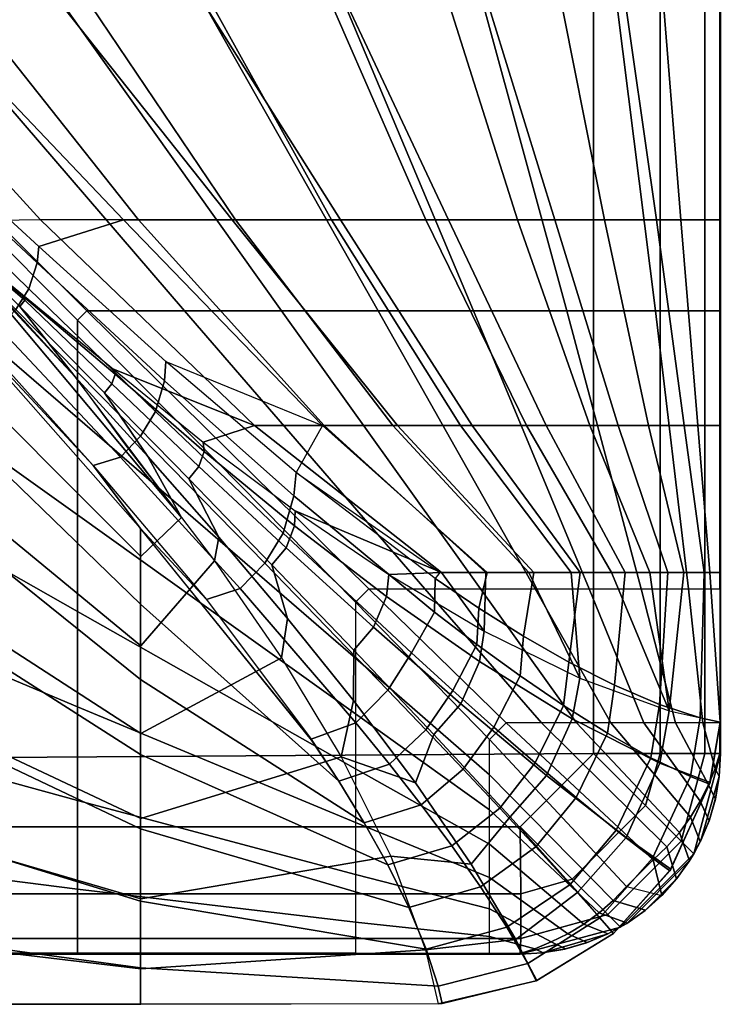
# Model space of a CAD drawing. Units: inches. Extents: x -84.2 to 0.1, y -46.6 to 0.
# Drawn here: x -53.7 to -52, y -32.4 to -29.9 of the extents above; entities that cross this region are included whole.
import ezdxf

# ---------------------------------------------------------------- set-up
doc = ezdxf.new("R2010")
doc.units = ezdxf.units.IN
doc.header["$MEASUREMENT"] = 0
doc.layers.add('SEAT-CUSHION', color=5, linetype='Continuous')
doc.layers.add('SEAT-SEAT', color=5, linetype='Continuous')

msp = doc.modelspace()

# ---------------------------------------------------------------- linework, layer by layer
at = {"layer": 'SEAT-CUSHION'}
for points in [[(-53.9615, -30.4235, 16.2095), (-54.5834, -29.7824, 16.3416), (-54.2704, -29.7869, 16.2798), (-53.6935, -30.4192, 16.1471)], [(-53.6935, -30.4192, 16.1471), (-54.2704, -29.7869, 16.2798), (-53.951, -29.7869, 16.2101), (-53.4494, -30.4192, 16.0808)], [(-53.2155, -30.4193, 14.7065), (-53.7166, -29.787, 14.6702), (-54.089, -29.787, 14.6543), (-53.4869, -30.4193, 14.6843)], [(-53.4869, -30.4193, 14.6843), (-54.089, -29.787, 14.6543), (-54.0128, -30.1966, 14.657), (-53.698, -30.486, 14.6712)], [(-53.4494, -30.4192, 16.0808), (-53.951, -29.7869, 16.2101), (-53.6336, -29.7869, 16.1315), (-53.2073, -30.4192, 16.0074)], [(-52.9449, -30.4193, 14.7366), (-53.3446, -29.787, 14.6951), (-53.7166, -29.787, 14.6702), (-53.2155, -30.4193, 14.7065)], [(-53.2073, -30.4192, 16.0074), (-53.6336, -29.7869, 16.1315), (-53.319, -29.7869, 16.0423), (-52.968, -30.4192, 15.9253)], [(-52.6758, -30.4193, 14.7782), (-52.9738, -29.787, 14.7329), (-53.3446, -29.787, 14.6951), (-52.9449, -30.4193, 14.7366)], [(-52.968, -30.4192, 15.9253), (-53.319, -29.7869, 16.0423), (-53.0085, -29.7869, 15.94), (-52.7328, -30.4192, 15.8324)], [(-52.7328, -30.4192, 15.8324), (-53.0085, -29.7869, 15.94), (-52.7044, -29.7869, 15.8201), (-52.5039, -30.4192, 15.7248)], [(-52.4103, -30.4193, 14.8384), (-52.6057, -29.787, 14.7917), (-52.9738, -29.787, 14.7329), (-52.6758, -30.4193, 14.7782)], [(-52.5039, -30.4192, 15.7248), (-52.7044, -29.7869, 15.8201), (-52.4119, -29.7869, 15.6744), (-52.2866, -30.4192, 15.5956)], [(-52.1569, -30.4193, 14.9365), (-52.2476, -29.787, 14.8934), (-52.6057, -29.787, 14.7917), (-52.4103, -30.4193, 14.8384)], [(-52.2866, -30.4192, 15.5956), (-52.4119, -29.7869, 15.6744), (-52.1471, -29.7869, 15.4838), (-52.0961, -30.4192, 15.4302)], [(-51.997, -30.4193, 15.1407), (-51.997, -29.787, 15.1407), (-52.2476, -29.787, 14.8934), (-52.1569, -30.4193, 14.9365)], [(-52.0961, -30.4192, 15.4302), (-52.1471, -29.7869, 15.4838), (-51.9972, -29.7869, 15.2032), (-51.9972, -30.4192, 15.2032)], [(-53.7021, -30.5263, 14.6713), (-53.698, -30.486, 14.6712), (-54.0128, -30.1966, 14.657), (-54.0186, -30.2304, 14.6569)], [(-53.7225, -30.591, 14.6715), (-53.7021, -30.5263, 14.6713), (-54.0186, -30.2304, 14.6569), (-54.0382, -30.2841, 14.657)], [(-53.7553, -30.643, 14.6719), (-53.7225, -30.591, 14.6715), (-54.0382, -30.2841, 14.657), (-54.0669, -30.3273, 14.6572)], [(-53.1595, -30.9322, 15.9918), (-53.6935, -30.4192, 16.1471), (-53.9615, -30.4235, 16.2095), (-53.5118, -30.7918, 16.0984)], [(-53.3416, -31.1617, 16.0072), (-53.9615, -30.4235, 16.2095), (-53.9615, -30.7406, 16.1309), (-53.4434, -31.2586, 15.9765)], [(-53.6068, -30.8105, 16.1117), (-53.7455, -30.6354, 16.1559), (-53.9615, -30.4235, 16.2095), (-53.7914, -30.613, 16.1638)], [(-53.7328, -30.6193, 16.1561), (-53.7455, -30.6354, 16.1559), (-53.9615, -30.4235, 16.2095)], [(-53.7332, -30.6125, 16.1545), (-53.7328, -30.6193, 16.1561), (-53.9615, -30.4235, 16.2095)], [(-53.7363, -30.6075, 16.1546), (-53.7332, -30.6125, 16.1545), (-53.9615, -30.4235, 16.2095)], [(-53.9615, -30.4235, 16.2095), (-53.3416, -31.1617, 16.0072), (-53.6068, -30.8105, 16.1117), (-53.9615, -30.4235, 16.2095)], [(-52.9906, -30.9323, 14.7308), (-53.4869, -30.4193, 14.6843), (-53.698, -30.486, 14.6712), (-53.3808, -30.7723, 14.6922)], [(-52.9861, -30.9322, 15.9319), (-53.4494, -30.4192, 16.0808), (-53.6935, -30.4192, 16.1471), (-53.1595, -30.9322, 15.9918)], [(-52.8031, -30.9323, 14.7567), (-53.2155, -30.4193, 14.7065), (-53.4869, -30.4193, 14.6843), (-52.9906, -30.9323, 14.7308)], [(-52.8148, -30.9322, 15.8664), (-53.2073, -30.4192, 16.0074), (-53.4494, -30.4192, 16.0808), (-52.9861, -30.9322, 15.9319)], [(-52.6168, -30.9323, 14.7895), (-52.9449, -30.4193, 14.7366), (-53.2155, -30.4193, 14.7065), (-52.8031, -30.9323, 14.7567)], [(-52.6462, -30.9322, 15.7941), (-52.968, -30.4192, 15.9253), (-53.2073, -30.4192, 16.0074), (-52.8148, -30.9322, 15.8664)], [(-52.4817, -30.9322, 15.7131), (-52.7328, -30.4192, 15.8324), (-52.968, -30.4192, 15.9253), (-52.6462, -30.9322, 15.7941)], [(-52.4325, -30.9323, 14.8323), (-52.6758, -30.4193, 14.7782), (-52.9449, -30.4193, 14.7366), (-52.6168, -30.9323, 14.7895)], [(-52.3235, -30.9322, 15.6203), (-52.5039, -30.4192, 15.7248), (-52.7328, -30.4192, 15.8324), (-52.4817, -30.9322, 15.7131)], [(-52.2529, -30.9323, 14.8913), (-52.4103, -30.4193, 14.8384), (-52.6758, -30.4193, 14.7782), (-52.4325, -30.9323, 14.8323)], [(-52.1766, -30.9322, 15.5107), (-52.2866, -30.4192, 15.5956), (-52.5039, -30.4192, 15.7248), (-52.3235, -30.9322, 15.6203)], [(-52.0876, -30.9323, 14.9822), (-52.1569, -30.4193, 14.9365), (-52.4103, -30.4193, 14.8384), (-52.2529, -30.9323, 14.8913)], [(-52.0542, -30.9322, 15.3747), (-52.0961, -30.4192, 15.4302), (-52.2866, -30.4192, 15.5956), (-52.1766, -30.9322, 15.5107)], [(-51.997, -30.9323, 15.1407), (-51.997, -30.4193, 15.1407), (-52.1569, -30.4193, 14.9365), (-52.0876, -30.9323, 14.9822)], [(-51.9972, -30.9322, 15.2032), (-51.9972, -30.4192, 15.2032), (-52.0961, -30.4192, 15.4302), (-52.0542, -30.9322, 15.3747)], [(-53.3842, -30.8202, 14.6924), (-53.3808, -30.7723, 14.6922), (-53.698, -30.486, 14.6712), (-53.7021, -30.5263, 14.6713)], [(-53.4064, -30.897, 14.6929), (-53.3842, -30.8202, 14.6924), (-53.7021, -30.5263, 14.6713), (-53.7225, -30.591, 14.6715)], [(-53.9614, -30.8772, 14.6837), (-53.444, -31.3774, 14.7303), (-53.444, -31.1886, 14.7096), (-53.9614, -30.604, 14.6675)], [(-53.444, -31.1886, 14.7096), (-53.9614, -30.604, 14.6675), (-53.5621, -31.0313, 14.6954), (-53.444, -31.1886, 14.7096)], [(-53.5621, -31.0313, 14.6954), (-53.9614, -30.604, 14.6675), (-53.8552, -30.7055, 14.673), (-53.5621, -31.0313, 14.6954)], [(-53.4441, -30.9587, 14.6936), (-53.4064, -30.897, 14.6929), (-53.7225, -30.591, 14.6715), (-53.7553, -30.643, 14.6719)], [(-53.5118, -30.7918, 16.0984), (-53.5078, -30.8043, 16.0972), (-53.7332, -30.6125, 16.1545), (-53.7363, -30.6075, 16.1546)], [(-53.5078, -30.8043, 16.0972), (-53.5161, -30.8282, 16.0972), (-53.7328, -30.6193, 16.1561), (-53.7332, -30.6125, 16.1545)], [(-53.5161, -30.8282, 16.0972), (-53.5339, -30.8504, 16.097), (-53.7455, -30.6354, 16.1559), (-53.7328, -30.6193, 16.1561)], [(-53.4256, -31.0096, 16.0542), (-53.5339, -30.8504, 16.097), (-53.7455, -30.6354, 16.1559), (-53.6068, -30.8105, 16.1117)], [(-53.4942, -31.0109, 14.6949), (-53.4441, -30.9587, 14.6936), (-53.7553, -30.643, 14.6719), (-53.7981, -30.6872, 14.6726)], [(-53.5621, -31.0313, 14.6954), (-53.4942, -31.0109, 14.6949), (-53.7981, -30.6872, 14.6726), (-53.8552, -30.7055, 14.673)], [(-53.4434, -31.2586, 15.9765), (-53.9615, -30.7406, 16.1309), (-53.9615, -31.0548, 16.0418), (-53.4434, -31.4811, 15.8964)], [(-53.0613, -31.1076, 14.7233), (-53.0561, -31.0489, 14.7231), (-53.3808, -30.7723, 14.6922), (-53.3842, -30.8202, 14.6924)], [(-53.0561, -31.0489, 14.7231), (-53.3808, -30.7723, 14.6922), (-52.9906, -30.9323, 14.7308), (-53.0561, -31.0489, 14.7231)], [(-53.3416, -31.1617, 16.0072), (-53.4256, -31.0096, 16.0542), (-53.6068, -30.8105, 16.1117), (-53.4815, -30.9806, 16.064)], [(-53.2855, -30.9969, 16.0315), (-53.2987, -31.0345, 16.0314), (-53.5161, -30.8282, 16.0972), (-53.5078, -30.8043, 16.0972)], [(-53.2876, -30.9734, 16.0327), (-53.2855, -30.9969, 16.0315), (-53.5078, -30.8043, 16.0972), (-53.5118, -30.7918, 16.0984)], [(-53.2876, -30.9734, 16.0327), (-53.1595, -30.9322, 15.9918), (-53.5118, -30.7918, 16.0984), (-53.2876, -30.9734, 16.0327)], [(-53.2987, -31.0345, 16.0314), (-53.3239, -31.065, 16.0313), (-53.5339, -30.8504, 16.097), (-53.5161, -30.8282, 16.0972)], [(-53.0887, -31.2006, 14.7242), (-53.0613, -31.1076, 14.7233), (-53.3842, -30.8202, 14.6924), (-53.4064, -30.897, 14.6929)], [(-53.2486, -31.2104, 15.99), (-53.3239, -31.065, 16.0313), (-53.5339, -30.8504, 16.097), (-53.4256, -31.0096, 16.0542)], [(-53.9614, -31.15, 14.7058), (-53.444, -31.5655, 14.7562), (-53.444, -31.3774, 14.7303), (-53.9614, -30.8772, 14.6837)], [(-53.1343, -31.2748, 14.7254), (-53.0887, -31.2006, 14.7242), (-53.4064, -30.897, 14.6929), (-53.4441, -30.9587, 14.6936)], [(-52.693, -31.2983, 15.8151), (-53.1595, -30.9322, 15.9918), (-53.2876, -30.9734, 16.0327), (-53.0585, -31.1449, 15.9576)], [(-52.5831, -31.2983, 15.7645), (-52.9861, -30.9322, 15.9319), (-53.1595, -30.9322, 15.9918), (-52.693, -31.2983, 15.8151)], [(-52.5795, -31.2984, 14.7972), (-52.9906, -30.9323, 14.7308), (-53.0561, -31.0489, 14.7231), (-52.6971, -31.2984, 14.7743)], [(-52.4628, -31.2984, 14.8243), (-52.8031, -30.9323, 14.7567), (-52.9906, -30.9323, 14.7308), (-52.5795, -31.2984, 14.7972)], [(-52.4752, -31.2983, 15.7096), (-52.8148, -30.9322, 15.8664), (-52.9861, -30.9322, 15.9319), (-52.5831, -31.2983, 15.7645)], [(-52.37, -31.2983, 15.6496), (-52.6462, -30.9322, 15.7941), (-52.8148, -30.9322, 15.8664), (-52.4752, -31.2983, 15.7096)], [(-52.3477, -31.2984, 14.8573), (-52.6168, -30.9323, 14.7895), (-52.8031, -30.9323, 14.7567), (-52.4628, -31.2984, 14.8243)], [(-52.2689, -31.2983, 15.5832), (-52.4817, -30.9322, 15.7131), (-52.6462, -30.9322, 15.7941), (-52.37, -31.2983, 15.6496)], [(-52.2353, -31.2984, 14.8986), (-52.4325, -30.9323, 14.8323), (-52.6168, -30.9323, 14.7895), (-52.3477, -31.2984, 14.8573)], [(-52.1738, -31.2983, 15.5083), (-52.3235, -30.9322, 15.6203), (-52.4817, -30.9322, 15.7131), (-52.2689, -31.2983, 15.5832)], [(-52.1288, -31.2984, 14.9532), (-52.2529, -30.9323, 14.8913), (-52.4325, -30.9323, 14.8323), (-52.2353, -31.2984, 14.8986)], [(-52.0891, -31.2983, 15.4219), (-52.1766, -30.9322, 15.5107), (-52.3235, -30.9322, 15.6203), (-52.1738, -31.2983, 15.5083)], [(-52.038, -31.2984, 15.0306), (-52.0876, -30.9323, 14.9822), (-52.2529, -30.9323, 14.8913), (-52.1288, -31.2984, 14.9532)], [(-52.0239, -31.2983, 15.3203), (-52.0542, -30.9322, 15.3747), (-52.1766, -30.9322, 15.5107), (-52.0891, -31.2983, 15.4219)], [(-51.997, -31.2984, 15.1407), (-51.997, -30.9323, 15.1407), (-52.0876, -30.9323, 14.9822), (-52.038, -31.2984, 15.0306)], [(-51.9972, -31.2983, 15.2032), (-51.9972, -30.9322, 15.2032), (-52.0542, -30.9322, 15.3747), (-52.0239, -31.2983, 15.3203)], [(-53.1955, -31.3386, 14.7278), (-53.1343, -31.2748, 14.7254), (-53.4441, -30.9587, 14.6936), (-53.4942, -31.0109, 14.6949)], [(-53.0585, -31.1449, 15.9576), (-53.0599, -31.1823, 15.9567), (-53.2855, -30.9969, 16.0315), (-53.2876, -30.9734, 16.0327)], [(-53.0599, -31.1823, 15.9567), (-53.0809, -31.2372, 15.957), (-53.2987, -31.0345, 16.0314), (-53.2855, -30.9969, 16.0315)], [(-53.2799, -31.3655, 14.7289), (-53.1955, -31.3386, 14.7278), (-53.4942, -31.0109, 14.6949), (-53.5621, -31.0313, 14.6954)], [(-53.2799, -31.3655, 14.7289), (-53.444, -31.1886, 14.7096), (-53.5621, -31.0313, 14.6954), (-53.2799, -31.3655, 14.7289)], [(-53.2596, -31.2693, 15.9728), (-53.2486, -31.2104, 15.99), (-53.4256, -31.0096, 16.0542), (-53.3416, -31.1617, 16.0072)], [(-53.4434, -31.4811, 15.8964), (-53.9615, -31.0548, 16.0418), (-53.9615, -31.3649, 15.9395), (-53.4434, -31.6996, 15.806)], [(-53.0809, -31.2372, 15.957), (-53.1162, -31.279, 15.9569), (-53.3239, -31.065, 16.0313), (-53.2987, -31.0345, 16.0314)], [(-52.7109, -31.3972, 14.7738), (-52.709, -31.3135, 14.7723), (-53.0561, -31.0489, 14.7231), (-53.0613, -31.1076, 14.7233)], [(-52.709, -31.3135, 14.7723), (-53.0561, -31.0489, 14.7231), (-52.6971, -31.2984, 14.7743), (-52.709, -31.3135, 14.7723)], [(-53.0771, -31.413, 15.9175), (-53.1162, -31.279, 15.9569), (-53.3239, -31.065, 16.0313), (-53.2486, -31.2104, 15.99)], [(-52.7682, -31.499, 14.7716), (-52.7109, -31.3972, 14.7738), (-53.0613, -31.1076, 14.7233), (-53.0887, -31.2006, 14.7242)], [(-53.9614, -31.4219, 14.7359), (-53.444, -31.7526, 14.7889), (-53.444, -31.5655, 14.7562), (-53.9614, -31.15, 14.7058)], [(-52.8245, -31.3035, 15.8702), (-52.8308, -31.3581, 15.8702), (-53.0599, -31.1823, 15.9567), (-53.0585, -31.1449, 15.9576)], [(-53.0585, -31.1449, 15.9576), (-52.8245, -31.3035, 15.8702), (-52.693, -31.2983, 15.8151), (-53.0585, -31.1449, 15.9576)], [(-53.2596, -31.2693, 15.9728), (-53.4434, -31.4811, 15.8964), (-53.4434, -31.2586, 15.9765), (-53.3416, -31.1617, 16.0072)], [(-53.444, -31.3774, 14.7303), (-52.9496, -31.8184, 14.8029), (-53.0173, -31.7162, 14.782), (-53.444, -31.1886, 14.7096)], [(-53.0188, -31.714, 14.7816), (-53.444, -31.1886, 14.7096), (-53.2799, -31.3655, 14.7289), (-53.0188, -31.714, 14.7816)], [(-52.8274, -31.5916, 14.7739), (-52.7682, -31.499, 14.7716), (-53.0887, -31.2006, 14.7242), (-53.1343, -31.2748, 14.7254)], [(-52.8308, -31.3581, 15.8702), (-52.8628, -31.4351, 15.8712), (-53.0809, -31.2372, 15.957), (-53.0599, -31.1823, 15.9567)], [(-53.0925, -31.5114, 15.8846), (-53.0771, -31.413, 15.9175), (-53.2486, -31.2104, 15.99), (-53.2596, -31.2693, 15.9728)], [(-52.8628, -31.4351, 15.8712), (-52.9118, -31.4919, 15.8712), (-53.1162, -31.279, 15.9569), (-53.0809, -31.2372, 15.957)], [(-53.0925, -31.5114, 15.8846), (-53.4434, -31.6996, 15.806), (-53.4434, -31.4811, 15.8964), (-53.2596, -31.2693, 15.9728)], [(-52.9073, -31.6732, 14.7785), (-52.8274, -31.5916, 14.7739), (-53.1343, -31.2748, 14.7254), (-53.1955, -31.3386, 14.7278)], [(-52.9127, -31.6174, 15.8339), (-52.9118, -31.4919, 15.8712), (-53.1162, -31.279, 15.9569), (-53.0771, -31.413, 15.9175)], [(-52.8245, -31.3035, 15.8702), (-52.5865, -31.4447, 15.7658), (-52.693, -31.2983, 15.8151), (-52.8245, -31.3035, 15.8702)], [(-52.5999, -31.3876, 14.7931), (-52.5795, -31.2984, 14.7972), (-52.6971, -31.2984, 14.7743), (-52.709, -31.3135, 14.7723)], [(-52.5865, -31.4447, 15.7658), (-52.5831, -31.2983, 15.7645), (-52.693, -31.2983, 15.8151), (-52.5865, -31.4447, 15.7658)], [(-52.4888, -31.4575, 14.8179), (-52.4628, -31.2984, 14.8243), (-52.5795, -31.2984, 14.7972), (-52.5999, -31.3876, 14.7931)], [(-52.5865, -31.4447, 15.7658), (-52.3481, -31.5615, 15.6356), (-52.4752, -31.2983, 15.7096), (-52.5831, -31.2983, 15.7645)], [(-52.376, -31.522, 14.8487), (-52.3477, -31.2984, 14.8573), (-52.4628, -31.2984, 14.8243), (-52.4888, -31.4575, 14.8179)], [(-52.3481, -31.5615, 15.6356), (-52.37, -31.2983, 15.6496), (-52.4752, -31.2983, 15.7096), (-52.3481, -31.5615, 15.6356)], [(-52.262, -31.5794, 14.8881), (-52.2353, -31.2984, 14.8986), (-52.3477, -31.2984, 14.8573), (-52.376, -31.522, 14.8487)], [(-52.3481, -31.5615, 15.6356), (-52.125, -31.643, 15.4607), (-52.2689, -31.2983, 15.5832), (-52.37, -31.2983, 15.6496)], [(-52.125, -31.643, 15.4607), (-52.1738, -31.2983, 15.5083), (-52.2689, -31.2983, 15.5832), (-52.125, -31.643, 15.4607)], [(-52.1495, -31.6272, 14.9414), (-52.1288, -31.2984, 14.9532), (-52.2353, -31.2984, 14.8986), (-52.262, -31.5794, 14.8881)], [(-52.125, -31.643, 15.4607), (-52.0891, -31.2983, 15.4219), (-52.1738, -31.2983, 15.5083), (-52.125, -31.643, 15.4607)], [(-52.0479, -31.6605, 15.0205), (-52.038, -31.2984, 15.0306), (-52.1288, -31.2984, 14.9532), (-52.1495, -31.6272, 14.9414)], [(-52.125, -31.643, 15.4607), (-51.9986, -31.6719, 15.2032), (-52.0239, -31.2983, 15.3203), (-52.0891, -31.2983, 15.4219)], [(-51.9986, -31.6719, 15.1407), (-51.997, -31.2984, 15.1407), (-52.038, -31.2984, 15.0306), (-52.0479, -31.6605, 15.0205)], [(-52.0239, -31.2983, 15.3203), (-51.9986, -31.6719, 15.2032), (-51.9971, -31.2984, 15.2032), (-52.0239, -31.2983, 15.3203)], [(-52.5865, -31.4447, 15.7658), (-52.5989, -31.5206, 15.7671), (-52.8308, -31.3581, 15.8702), (-52.8245, -31.3035, 15.8702)], [(-52.6048, -31.4782, 14.7944), (-52.5999, -31.3876, 14.7931), (-52.709, -31.3135, 14.7723), (-52.7109, -31.3972, 14.7738)], [(-53.0188, -31.714, 14.7816), (-52.9073, -31.6732, 14.7785), (-53.1955, -31.3386, 14.7278), (-53.2799, -31.3655, 14.7289)], [(-53.4434, -31.6996, 15.806), (-53.9615, -31.3649, 15.9395), (-53.9615, -31.6687, 15.8197), (-53.4434, -31.9118, 15.7016)], [(-52.5989, -31.5206, 15.7671), (-52.6454, -31.6258, 15.7692), (-52.8628, -31.4351, 15.8712), (-52.8308, -31.3581, 15.8702)], [(-53.444, -31.5655, 14.7562), (-52.8859, -31.9223, 14.8279), (-52.9496, -31.8184, 14.8029), (-53.444, -31.3774, 14.7303)], [(-52.6649, -31.5927, 14.7924), (-52.6048, -31.4782, 14.7944), (-52.7109, -31.3972, 14.7738), (-52.7682, -31.499, 14.7716)], [(-52.4974, -31.5563, 14.8191), (-52.4888, -31.4575, 14.8179), (-52.5999, -31.3876, 14.7931), (-52.6048, -31.4782, 14.7944)], [(-53.9614, -31.6924, 14.7775), (-53.444, -31.9376, 14.8318), (-53.444, -31.7526, 14.7889), (-53.9614, -31.4219, 14.7359)], [(-52.9435, -31.7582, 15.7789), (-52.9127, -31.6174, 15.8339), (-53.0771, -31.413, 15.9175), (-53.0925, -31.5114, 15.8846)], [(-52.6454, -31.6258, 15.7692), (-52.7125, -31.7025, 15.7694), (-52.9118, -31.4919, 15.8712), (-52.8628, -31.4351, 15.8712)], [(-52.3481, -31.5615, 15.6356), (-52.367, -31.6634, 15.6385), (-52.5989, -31.5206, 15.7671), (-52.5865, -31.4447, 15.7658)], [(-52.3887, -31.6304, 14.8495), (-52.376, -31.522, 14.8487), (-52.4888, -31.4575, 14.8179), (-52.4974, -31.5563, 14.8191)], [(-52.7585, -31.8226, 15.7348), (-52.7125, -31.7025, 15.7694), (-52.9118, -31.4919, 15.8712), (-52.9127, -31.6174, 15.8339)], [(-52.5625, -31.6839, 14.8168), (-52.4974, -31.5563, 14.8191), (-52.6048, -31.4782, 14.7944), (-52.6649, -31.5927, 14.7924)], [(-52.9435, -31.7582, 15.7789), (-53.4434, -31.9118, 15.7016), (-53.4434, -31.6996, 15.806), (-53.0925, -31.5114, 15.8846)], [(-52.7323, -31.691, 14.7947), (-52.6649, -31.5927, 14.7924), (-52.7682, -31.499, 14.7716), (-52.8274, -31.5916, 14.7739)], [(-52.367, -31.6634, 15.6385), (-52.4314, -31.8048, 15.6421), (-52.6454, -31.6258, 15.7692), (-52.5989, -31.5206, 15.7671)], [(-52.2793, -31.6993, 14.8883), (-52.262, -31.5794, 14.8881), (-52.376, -31.522, 14.8487), (-52.3887, -31.6304, 14.8495)], [(-53.444, -31.7526, 14.7889), (-52.8272, -32.0275, 14.8587), (-52.8859, -31.9223, 14.8279), (-53.444, -31.5655, 14.7562)], [(-52.46, -31.7732, 14.8468), (-52.3887, -31.6304, 14.8495), (-52.4974, -31.5563, 14.8191), (-52.5625, -31.6839, 14.8168)], [(-52.125, -31.643, 15.4607), (-52.1485, -31.774, 15.4642), (-52.367, -31.6634, 15.6385), (-52.3481, -31.5615, 15.6356)], [(-52.8233, -31.7766, 14.7998), (-52.7323, -31.691, 14.7947), (-52.8274, -31.5916, 14.7739), (-52.9073, -31.6732, 14.7785)], [(-52.6394, -31.7888, 14.8191), (-52.5625, -31.6839, 14.8168), (-52.6649, -31.5927, 14.7924), (-52.7323, -31.691, 14.7947)], [(-52.171, -31.7602, 14.9409), (-52.1495, -31.6272, 14.9414), (-52.262, -31.5794, 14.8881), (-52.2793, -31.6993, 14.8883)], [(-52.9435, -31.7582, 15.7789), (-52.7585, -31.8226, 15.7348), (-52.9127, -31.6174, 15.8339), (-52.9435, -31.7582, 15.7789)], [(-52.4314, -31.8048, 15.6421), (-52.5222, -31.9075, 15.6425), (-52.7125, -31.7025, 15.7694), (-52.6454, -31.6258, 15.7692)], [(-52.3578, -31.8596, 14.8851), (-52.2793, -31.6993, 14.8883), (-52.3887, -31.6304, 14.8495), (-52.46, -31.7732, 14.8468)], [(-52.0726, -31.8073, 15.0194), (-52.0479, -31.6605, 15.0205), (-52.1495, -31.6272, 14.9414), (-52.171, -31.7602, 14.9409)], [(-51.9986, -31.6719, 15.2032), (-52.0235, -31.8218, 15.2032), (-52.1485, -31.774, 15.4642), (-52.125, -31.643, 15.4607)], [(-53.4434, -31.9118, 15.7016), (-53.9615, -31.6687, 15.8197), (-53.9615, -31.9609, 15.674), (-53.4434, -32.1124, 15.5766)], [(-52.1485, -31.774, 15.4642), (-52.2328, -31.9595, 15.4684), (-52.4314, -31.8048, 15.6421), (-52.367, -31.6634, 15.6385)], [(-52.0247, -31.8264, 15.1407), (-51.9986, -31.6719, 15.1407), (-52.0479, -31.6605, 15.0205), (-52.0726, -31.8073, 15.0194)], [(-53.9614, -31.9592, 14.8377), (-53.444, -32.118, 14.8908), (-53.444, -31.9376, 14.8318), (-53.9614, -31.6924, 14.7775)], [(-52.9496, -31.8184, 14.8029), (-52.8233, -31.7766, 14.7998), (-52.9073, -31.6732, 14.7785), (-53.0188, -31.714, 14.7816)], [(-52.7441, -31.8778, 14.8244), (-52.6394, -31.7888, 14.8191), (-52.7323, -31.691, 14.7947), (-52.8233, -31.7766, 14.7998)], [(-52.5477, -31.8862, 14.8491), (-52.46, -31.7732, 14.8468), (-52.5625, -31.6839, 14.8168), (-52.6394, -31.7888, 14.8191)], [(-52.0235, -31.8218, 15.2032), (-52.0247, -31.8264, 15.1407), (-51.9986, -31.6719, 15.1407), (-51.9986, -31.6719, 15.2032)], [(-52.6197, -32.0257, 15.6117), (-52.5222, -31.9075, 15.6425), (-52.7125, -31.7025, 15.7694), (-52.7585, -31.8226, 15.7348)], [(-52.2577, -31.9411, 14.9372), (-52.171, -31.7602, 14.9409), (-52.2793, -31.6993, 14.8883), (-52.3578, -31.8596, 14.8851)], [(-53.444, -31.9376, 14.8318), (-52.775, -32.1334, 14.8978), (-52.8272, -32.0275, 14.8587), (-53.444, -31.7526, 14.7889)], [(-52.8197, -32.0061, 15.6468), (-53.4434, -32.1124, 15.5766), (-53.4434, -31.9118, 15.7016), (-52.9435, -31.7582, 15.7789)], [(-52.8197, -32.0061, 15.6468), (-52.6197, -32.0257, 15.6117), (-52.7585, -31.8226, 15.7348), (-52.9435, -31.7582, 15.7789)], [(-52.1674, -32.0106, 15.016), (-52.0726, -31.8073, 15.0194), (-52.171, -31.7602, 14.9409), (-52.2577, -31.9411, 14.9372)], [(-52.8859, -31.9223, 14.8279), (-52.7441, -31.8778, 14.8244), (-52.8233, -31.7766, 14.7998), (-52.9496, -31.8184, 14.8029)], [(-52.6678, -31.9797, 14.8545), (-52.5477, -31.8862, 14.8491), (-52.6394, -31.7888, 14.8191), (-52.7441, -31.8778, 14.8244)], [(-52.4582, -31.9827, 14.8873), (-52.3578, -31.8596, 14.8851), (-52.46, -31.7732, 14.8468), (-52.5477, -31.8862, 14.8491)], [(-52.0235, -31.8218, 15.2032), (-52.1213, -32.0383, 15.2032), (-52.2328, -31.9595, 15.4684), (-52.1485, -31.774, 15.4642)], [(-52.2328, -31.9595, 15.4684), (-52.3532, -32.0952, 15.4689), (-52.5222, -31.9075, 15.6425), (-52.4314, -31.8048, 15.6421)], [(-52.1238, -32.0421, 15.1407), (-52.0247, -31.8264, 15.1407), (-52.0726, -31.8073, 15.0194), (-52.1674, -32.0106, 15.016)], [(-52.1213, -32.0383, 15.2032), (-52.1238, -32.0421, 15.1407), (-52.0247, -31.8264, 15.1407), (-52.0235, -31.8218, 15.2032)], [(-52.3727, -32.0763, 14.9392), (-52.2577, -31.9411, 14.9372), (-52.3578, -31.8596, 14.8851), (-52.4582, -31.9827, 14.8873)], [(-52.8272, -32.0275, 14.8587), (-52.6678, -31.9797, 14.8545), (-52.7441, -31.8778, 14.8244), (-52.8859, -31.9223, 14.8279)], [(-52.5958, -32.0819, 14.893), (-52.4582, -31.9827, 14.8873), (-52.5477, -31.8862, 14.8491), (-52.6678, -31.9797, 14.8545)], [(-52.508, -32.2136, 15.4459), (-52.3532, -32.0952, 15.4689), (-52.5222, -31.9075, 15.6425), (-52.6197, -32.0257, 15.6117)], [(-53.444, -32.118, 14.8908), (-52.7317, -32.2373, 14.9504), (-52.775, -32.1334, 14.8978), (-53.444, -31.9376, 14.8318)], [(-53.4434, -32.1124, 15.5766), (-53.9615, -31.9609, 15.674), (-53.9615, -32.2253, 15.4835), (-53.4434, -32.2866, 15.4176)], [(-53.9614, -32.214, 14.9359), (-53.444, -32.284, 14.9817), (-53.444, -32.118, 14.8908), (-53.9614, -31.9592, 14.8377)], [(-52.2984, -32.1596, 15.0176), (-52.1674, -32.0106, 15.016), (-52.2577, -31.9411, 14.9372), (-52.3727, -32.0763, 14.9392)], [(-52.1213, -32.0383, 15.2032), (-52.2639, -32.1986, 15.2032), (-52.3532, -32.0952, 15.4689), (-52.2328, -31.9595, 15.4684)], [(-52.775, -32.1334, 14.8978), (-52.5958, -32.0819, 14.893), (-52.6678, -31.9797, 14.8545), (-52.8272, -32.0275, 14.8587)], [(-52.5304, -32.1825, 14.945), (-52.3727, -32.0763, 14.9392), (-52.4582, -31.9827, 14.8873), (-52.5958, -32.0819, 14.893)], [(-52.733, -32.2395, 15.4686), (-53.4434, -32.2866, 15.4176), (-53.4434, -32.1124, 15.5766), (-52.8197, -32.0061, 15.6468)], [(-52.733, -32.2395, 15.4686), (-52.508, -32.2136, 15.4459), (-52.6197, -32.0257, 15.6117), (-52.8197, -32.0061, 15.6468)], [(-52.2643, -32.1989, 15.1407), (-52.1238, -32.0421, 15.1407), (-52.1674, -32.0106, 15.016), (-52.2984, -32.1596, 15.0176)], [(-52.2639, -32.1986, 15.2032), (-52.2643, -32.1989, 15.1407), (-52.1238, -32.0421, 15.1407), (-52.1213, -32.0383, 15.2032)], [(-52.7317, -32.2373, 14.9504), (-52.5304, -32.1825, 14.945), (-52.5958, -32.0819, 14.893), (-52.775, -32.1334, 14.8978)], [(-52.478, -32.273, 15.0224), (-52.2984, -32.1596, 15.0176), (-52.3727, -32.0763, 14.9392), (-52.5304, -32.1825, 14.945)], [(-52.4571, -32.3166, 15.2032), (-52.2639, -32.1986, 15.2032), (-52.3532, -32.0952, 15.4689), (-52.508, -32.2136, 15.4459)], [(-53.444, -32.284, 14.9817), (-52.7018, -32.3295, 15.0274), (-52.7317, -32.2373, 14.9504), (-53.444, -32.118, 14.8908)], [(-52.4558, -32.3161, 15.1407), (-52.2643, -32.1989, 15.1407), (-52.2984, -32.1596, 15.0176), (-52.478, -32.273, 15.0224)], [(-52.7018, -32.3295, 15.0274), (-52.478, -32.273, 15.0224), (-52.5304, -32.1825, 14.945), (-52.7317, -32.2373, 14.9504)], [(-52.4571, -32.3166, 15.2032), (-52.4558, -32.3161, 15.1407), (-52.2643, -32.1989, 15.1407), (-52.2639, -32.1986, 15.2032)], [(-53.4434, -32.2866, 15.4176), (-53.9615, -32.2253, 15.4835), (-53.9615, -32.3749, 15.2032), (-53.4434, -32.3749, 15.2032)], [(-53.9614, -32.3751, 15.1407), (-53.444, -32.3751, 15.1407), (-53.444, -32.284, 14.9817), (-53.9614, -32.214, 14.9359)], [(-52.702, -32.3736, 15.2032), (-52.4571, -32.3166, 15.2032), (-52.508, -32.2136, 15.4459), (-52.733, -32.2395, 15.4686)], [(-52.702, -32.3736, 15.2032), (-53.4434, -32.3749, 15.2032), (-53.4434, -32.2866, 15.4176), (-52.733, -32.2395, 15.4686)], [(-52.6915, -32.3729, 15.1407), (-52.4558, -32.3161, 15.1407), (-52.478, -32.273, 15.0224), (-52.7018, -32.3295, 15.0274)], [(-53.444, -32.3751, 15.1407), (-52.6915, -32.3729, 15.1407), (-52.7018, -32.3295, 15.0274), (-53.444, -32.284, 14.9817)], [(-52.702, -32.3736, 15.2032), (-52.6915, -32.3729, 15.1407), (-52.4558, -32.3161, 15.1407), (-52.4571, -32.3166, 15.2032)], [(-53.9615, -32.375, 15.2032), (-53.9614, -32.3751, 15.1407), (-53.444, -32.3751, 15.1407), (-53.4434, -32.3749, 15.2032)], [(-53.4434, -32.3749, 15.2032), (-53.444, -32.3751, 15.1407), (-52.6915, -32.3729, 15.1407), (-52.702, -32.3736, 15.2032)]]:
    msp.add_3dface(points, dxfattribs=at)
at = {"layer": 'SEAT-SEAT'}
for points, invisible_edges in [([(-52.3141, -4.5, 7.7847), (-79.7501, -31.933, 7.7847), (-79.9331, -31.75, 7.7847), (-52.4971, -4.317, 7.7847)], 5), ([(-52.4971, -4.317, 7.7847), (-79.9331, -31.75, 7.7847), (-79.9331, -4.5, 7.7847)], 1), ([(-79.7501, -31.933, 7.7847), (-52.3141, -4.5, 7.7847), (-52.3141, -31.75, 7.7847), (-79.7501, -31.933, 7.7847)], 1)]:
    msp.add_3dface(points, dxfattribs=dict(at, invisible_edges=invisible_edges))
for points in [[(-52.1478, -31.75, 7.8922), (-52.3141, -31.75, 7.7847), (-52.3141, -4.5, 7.7847), (-52.1478, -4.5, 7.8922)], [(-52.0363, -31.75, 8.0559), (-52.1478, -31.75, 7.8922), (-52.1478, -4.5, 7.8922), (-52.0363, -4.5, 8.0559)], [(-51.9971, -31.75, 8.25), (-52.0363, -31.75, 8.0559), (-52.0363, -4.5, 8.0559), (-51.9971, -4.5, 8.25)], [(-54.3531, -29.9113, 14.5082), (-53.6012, -30.669, 14.3854), (-53.5781, -30.6459, 14.3854), (-54.3358, -29.894, 14.5082)], [(-53.3345, -30.6459, 14.337), (-53.9818, -29.894, 14.4554), (-54.3358, -29.894, 14.5082), (-53.5781, -30.6459, 14.3854)], [(-53.0922, -30.6459, 14.2829), (-53.6289, -29.894, 14.3949), (-53.9818, -29.894, 14.4554), (-53.3345, -30.6459, 14.337)], [(-52.8515, -30.6459, 14.2216), (-53.2778, -29.894, 14.3249), (-53.6289, -29.894, 14.3949), (-53.0922, -30.6459, 14.2829)], [(-52.6136, -30.6459, 14.1506), (-52.9295, -29.894, 14.2424), (-53.2778, -29.894, 14.3249), (-52.8515, -30.6459, 14.2216)], [(-52.3806, -30.6459, 14.065), (-52.5861, -29.894, 14.1415), (-52.9295, -29.894, 14.2424), (-52.6136, -30.6459, 14.1506)], [(-52.1592, -30.6459, 13.9531), (-52.2546, -29.894, 14.0072), (-52.5861, -29.894, 14.1415), (-52.3806, -30.6459, 14.065)], [(-51.9991, -30.6459, 13.7717), (-51.9991, -29.894, 13.7717), (-52.2546, -29.894, 14.0072), (-52.1592, -30.6459, 13.9531)], [(-53.6012, -30.9126, 14.337), (-54.3531, -30.2654, 14.4554), (-54.3531, -29.9113, 14.5082), (-53.6012, -30.669, 14.3854)], [(-53.6012, -31.155, 14.2829), (-54.3531, -30.6182, 14.3949), (-54.3531, -30.2654, 14.4554), (-53.6012, -30.9126, 14.337)], [(-53.6012, -31.3956, 14.2216), (-54.3531, -30.9693, 14.3249), (-54.3531, -30.6182, 14.3949), (-53.6012, -31.155, 14.2829)], [(-53.6012, -30.669, 14.3854), (-52.9076, -31.3721, 14.228), (-52.875, -31.3395, 14.228), (-53.5781, -30.6459, 14.3854)], [(-52.7352, -31.3395, 14.1884), (-53.3345, -30.6459, 14.337), (-53.5781, -30.6459, 14.3854), (-52.875, -31.3395, 14.228)], [(-52.5964, -31.3395, 14.1449), (-53.0922, -30.6459, 14.2829), (-53.3345, -30.6459, 14.337), (-52.7352, -31.3395, 14.1884)], [(-52.4594, -31.3395, 14.0963), (-52.8515, -30.6459, 14.2216), (-53.0922, -30.6459, 14.2829), (-52.5964, -31.3395, 14.1449)], [(-52.3251, -31.3395, 14.0409), (-52.6136, -30.6459, 14.1506), (-52.8515, -30.6459, 14.2216), (-52.4594, -31.3395, 14.0963)], [(-52.1955, -31.3395, 13.9751), (-52.3806, -30.6459, 14.065), (-52.6136, -30.6459, 14.1506), (-52.3251, -31.3395, 14.0409)], [(-52.0769, -31.3395, 13.8915), (-52.1592, -30.6459, 13.9531), (-52.3806, -30.6459, 14.065), (-52.1955, -31.3395, 13.9751)], [(-51.9991, -31.3395, 13.7717), (-51.9991, -30.6459, 13.7717), (-52.1592, -30.6459, 13.9531), (-52.0769, -31.3395, 13.8915)], [(-52.9076, -31.512, 14.1884), (-53.6012, -30.9126, 14.337), (-53.6012, -30.669, 14.3854), (-52.9076, -31.3721, 14.228)], [(-52.9076, -31.6507, 14.1449), (-53.6012, -31.155, 14.2829), (-53.6012, -30.9126, 14.337), (-52.9076, -31.512, 14.1884)], [(-53.6012, -31.6335, 14.1506), (-54.3531, -31.3176, 14.2424), (-54.3531, -30.9693, 14.3249), (-53.6012, -31.3956, 14.2216)], [(-52.9076, -31.7877, 14.0963), (-53.6012, -31.3956, 14.2216), (-53.6012, -31.155, 14.2829), (-52.9076, -31.6507, 14.1449)], [(-53.6012, -31.8666, 14.065), (-54.3531, -31.661, 14.1415), (-54.3531, -31.3176, 14.2424), (-53.6012, -31.6335, 14.1506)], [(-52.9076, -31.3721, 14.228), (-52.5736, -31.715, 14.1229), (-52.5321, -31.6735, 14.1229), (-52.875, -31.3395, 14.228)], [(-52.5321, -31.6735, 14.1229), (-52.875, -31.3395, 14.228), (-52.7352, -31.3395, 14.1884), (-52.4438, -31.6735, 14.0904)], [(-52.4438, -31.6735, 14.0904), (-52.7352, -31.3395, 14.1884), (-52.5964, -31.3395, 14.1449), (-52.3566, -31.6735, 14.0548)], [(-52.3566, -31.6735, 14.0548), (-52.5964, -31.3395, 14.1449), (-52.4594, -31.3395, 14.0963), (-52.2711, -31.6735, 14.0155)], [(-52.2711, -31.6735, 14.0155), (-52.4594, -31.3395, 14.0963), (-52.3251, -31.3395, 14.0409), (-52.1883, -31.6735, 13.9709)], [(-52.1883, -31.6735, 13.9709), (-52.3251, -31.3395, 14.0409), (-52.1955, -31.3395, 13.9751), (-52.1099, -31.6735, 13.9188)], [(-52.1099, -31.6735, 13.9188), (-52.1955, -31.3395, 13.9751), (-52.0769, -31.3395, 13.8915), (-52.0412, -31.6735, 13.8547)], [(-52.0412, -31.6735, 13.8547), (-52.0769, -31.3395, 13.8915), (-51.9991, -31.3395, 13.7717), (-51.9991, -31.6735, 13.7717)], [(-52.5736, -31.715, 14.1229), (-52.9076, -31.3721, 14.228), (-52.9076, -31.512, 14.1884), (-52.5736, -31.8033, 14.0904)], [(-52.9076, -31.9221, 14.0409), (-53.6012, -31.6335, 14.1506), (-53.6012, -31.3956, 14.2216), (-52.9076, -31.7877, 14.0963)], [(-52.5736, -31.8033, 14.0904), (-52.9076, -31.512, 14.1884), (-52.9076, -31.6507, 14.1449), (-52.5736, -31.8905, 14.0548)], [(-52.9076, -32.0517, 13.9751), (-53.6012, -31.8666, 14.065), (-53.6012, -31.6335, 14.1506), (-52.9076, -31.9221, 14.0409)], [(-53.6012, -32.0879, 13.9531), (-54.3531, -31.9925, 14.0072), (-54.3531, -31.661, 14.1415), (-53.6012, -31.8666, 14.065)], [(-52.5736, -31.8905, 14.0548), (-52.9076, -31.6507, 14.1449), (-52.9076, -31.7877, 14.0963), (-52.5736, -31.976, 14.0155)], [(-52.5736, -31.715, 14.1229), (-52.232, -32.0816, 13.9571), (-52.1655, -32.0152, 13.9571), (-52.5321, -31.6735, 14.1229)], [(-52.131, -31.9824, 13.9342), (-52.4438, -31.6735, 14.0904), (-52.5321, -31.6735, 14.1229), (-52.1655, -32.0152, 13.9571)], [(-52.0999, -31.9467, 13.911), (-52.3566, -31.6735, 14.0548), (-52.4438, -31.6735, 14.0904), (-52.131, -31.9824, 13.9342)], [(-52.0722, -31.9086, 13.8872), (-52.2711, -31.6735, 14.0155), (-52.3566, -31.6735, 14.0548), (-52.0999, -31.9467, 13.911)], [(-52.048, -31.8687, 13.8626), (-52.1883, -31.6735, 13.9709), (-52.2711, -31.6735, 14.0155), (-52.0722, -31.9086, 13.8872)], [(-52.0274, -31.8276, 13.8365), (-52.1099, -31.6735, 13.9188), (-52.1883, -31.6735, 13.9709), (-52.048, -31.8687, 13.8626)], [(-52.0106, -31.787, 13.8074), (-52.0412, -31.6735, 13.8547), (-52.1099, -31.6735, 13.9188), (-52.0274, -31.8276, 13.8365)], [(-51.9991, -31.75, 13.7717), (-51.9991, -31.6735, 13.7717), (-52.0412, -31.6735, 13.8547), (-52.0106, -31.787, 13.8074)], [(-52.2647, -32.1161, 13.9342), (-52.5736, -31.8033, 14.0904), (-52.5736, -31.715, 14.1229), (-52.232, -32.0816, 13.9571)], [(-52.3141, -31.75, 7.7847), (-52.4971, -31.933, 7.7847), (-79.7501, -31.933, 7.7847)], [(-52.1845, -31.8797, 7.882), (-52.3675, -32.0627, 7.882), (-52.4971, -31.933, 7.7847), (-52.3141, -31.75, 7.7847)], [(-52.1478, -31.75, 7.8922), (-52.1845, -31.8797, 7.882), (-52.3141, -31.75, 7.7847)], [(-52.0363, -31.75, 8.0559), (-52.0957, -31.9685, 8.0473), (-52.1845, -31.8797, 7.882), (-52.1478, -31.75, 7.8922)], [(-51.9971, -31.75, 8.25), (-52.0641, -32, 8.25), (-52.0957, -31.9685, 8.0473), (-52.0363, -31.75, 8.0559)], [(-52.0641, -32, 13.7497), (-52.0641, -32, 8.25), (-51.9971, -31.75, 8.25), (-51.9971, -31.75, 13.7497)], [(-52.0004, -31.8072, 13.7497), (-52.0466, -31.9669, 13.7497), (-52.0641, -32, 13.7497), (-51.9971, -31.75, 13.7497)], [(-51.9971, -31.75, 13.7497), (-51.9991, -31.75, 13.7717), (-52.0106, -31.787, 13.8074), (-52.0005, -31.8075, 13.7561)], [(-52.5736, -31.976, 14.0155), (-52.9076, -31.7877, 14.0963), (-52.9076, -31.9221, 14.0409), (-52.5736, -32.0589, 13.9709)], [(-52.0005, -31.8075, 13.7561), (-52.0106, -31.787, 13.8074), (-52.0274, -31.8276, 13.8365), (-52.0102, -31.8636, 13.7678)], [(-52.3004, -32.1472, 13.911), (-52.5736, -31.8905, 14.0548), (-52.5736, -31.8033, 14.0904), (-52.2647, -32.1161, 13.9342)], [(-52.0097, -31.8613, 13.7497), (-52.0252, -31.9151, 13.7497), (-52.0466, -31.9669, 13.7497), (-52.0004, -31.8072, 13.7497)], [(-52.0102, -31.8636, 13.7678), (-52.0097, -31.8613, 13.7497), (-52.0004, -31.8072, 13.7497), (-52.0005, -31.8075, 13.7561)], [(-52.0102, -31.8636, 13.7678), (-52.0274, -31.8276, 13.8365), (-52.048, -31.8687, 13.8626), (-52.026, -31.9176, 13.7822)], [(-52.026, -31.9176, 13.7822), (-52.0252, -31.9151, 13.7497), (-52.0097, -31.8613, 13.7497), (-52.0102, -31.8636, 13.7678)], [(-52.9076, -32.1703, 13.8915), (-53.6012, -32.0879, 13.9531), (-53.6012, -31.8666, 14.065), (-52.9076, -32.0517, 13.9751)], [(-52.3385, -32.1749, 13.8872), (-52.5736, -31.976, 14.0155), (-52.5736, -31.8905, 14.0548), (-52.3004, -32.1472, 13.911)], [(-52.0957, -31.9685, 8.0473), (-52.2787, -32.1515, 8.0473), (-52.3675, -32.0627, 7.882), (-52.1845, -31.8797, 7.882)], [(-52.026, -31.9176, 13.7822), (-52.048, -31.8687, 13.8626), (-52.0722, -31.9086, 13.8872), (-52.0477, -31.969, 13.7981)], [(-52.0477, -31.969, 13.7981), (-52.0722, -31.9086, 13.8872), (-52.0999, -31.9467, 13.911), (-52.0747, -32.0175, 13.8152)], [(-52.0477, -31.969, 13.7981), (-52.0466, -31.9669, 13.7497), (-52.0252, -31.9151, 13.7497), (-52.026, -31.9176, 13.7822)], [(-79.7519, -32.0993, 7.8922), (-79.7501, -31.933, 7.7847), (-52.4971, -31.933, 7.7847), (-52.4954, -32.0993, 7.8922)], [(-52.5736, -32.0589, 13.9709), (-52.9076, -31.9221, 14.0409), (-52.9076, -32.0517, 13.9751), (-52.5736, -32.1372, 13.9188)], [(-52.3675, -32.0627, 7.882), (-52.4954, -32.0993, 7.8922), (-52.4971, -31.933, 7.7847)], [(-52.0747, -32.0175, 13.8152), (-52.0999, -31.9467, 13.911), (-52.131, -31.9824, 13.9342), (-52.1068, -32.0625, 13.833)], [(-52.3785, -32.1991, 13.8626), (-52.5736, -32.0589, 13.9709), (-52.5736, -31.976, 14.0155), (-52.3385, -32.1749, 13.8872)], [(-52.0641, -32, 8.25), (-52.2471, -32.183, 8.25), (-52.2787, -32.1515, 8.0473), (-52.0957, -31.9685, 8.0473)], [(-52.1068, -32.0625, 13.833), (-52.131, -31.9824, 13.9342), (-52.1655, -32.0152, 13.9571), (-52.1436, -32.1036, 13.8512)], [(-52.0747, -32.0175, 13.8152), (-52.0738, -32.016, 13.7497), (-52.0466, -31.9669, 13.7497), (-52.0477, -31.969, 13.7981)], [(-53.6012, -32.248, 13.7717), (-54.3531, -32.248, 13.7717), (-54.3531, -31.9925, 14.0072), (-53.6012, -32.0879, 13.9531)], [(-52.2471, -32.183, 13.7497), (-52.2471, -32.183, 8.25), (-52.0641, -32, 8.25), (-52.0641, -32, 13.7497)], [(-52.0738, -32.016, 13.7497), (-52.2311, -32.1734, 13.7497), (-52.2471, -32.183, 13.7497), (-52.0641, -32, 13.7497)], [(-52.1655, -32.0152, 13.9571), (-52.232, -32.0816, 13.9571), (-52.1436, -32.1036, 13.8512), (-52.1655, -32.0152, 13.9571)], [(-52.1062, -32.0617, 13.7497), (-52.1854, -32.1409, 13.7497), (-52.2311, -32.1734, 13.7497), (-52.0738, -32.016, 13.7497)], [(-52.1068, -32.0625, 13.833), (-52.1062, -32.0617, 13.7497), (-52.0738, -32.016, 13.7497), (-52.0747, -32.0175, 13.8152)], [(-52.5736, -32.1372, 13.9188), (-52.9076, -32.0517, 13.9751), (-52.9076, -32.1703, 13.8915), (-52.5736, -32.2059, 13.8547)], [(-52.4195, -32.2197, 13.8365), (-52.5736, -32.1372, 13.9188), (-52.5736, -32.0589, 13.9709), (-52.3785, -32.1991, 13.8626)], [(-52.1062, -32.0617, 13.7497), (-52.1436, -32.1036, 13.7497), (-52.1854, -32.1409, 13.7497), (-52.1062, -32.0617, 13.7497)], [(-52.1436, -32.1036, 13.8512), (-52.1436, -32.1036, 13.7497), (-52.1062, -32.0617, 13.7497), (-52.1068, -32.0625, 13.833)], [(-52.2787, -32.1515, 8.0473), (-52.4954, -32.2108, 8.0559), (-52.4954, -32.0993, 7.8922), (-52.3675, -32.0627, 7.882)], [(-52.1847, -32.1403, 13.833), (-52.2647, -32.1161, 13.9342), (-52.232, -32.0816, 13.9571), (-52.1436, -32.1036, 13.8512)], [(-79.7519, -32.2108, 8.0559), (-79.7519, -32.0993, 7.8922), (-52.4954, -32.0993, 7.8922), (-52.4954, -32.2108, 8.0559)], [(-52.9076, -32.248, 13.7717), (-53.6012, -32.248, 13.7717), (-53.6012, -32.0879, 13.9531), (-52.9076, -32.1703, 13.8915)], [(-52.1847, -32.1403, 13.833), (-52.1854, -32.1409, 13.7497), (-52.1436, -32.1036, 13.7497), (-52.1436, -32.1036, 13.8512)], [(-52.2296, -32.1724, 13.8152), (-52.3004, -32.1472, 13.911), (-52.2647, -32.1161, 13.9342), (-52.1847, -32.1403, 13.833)], [(-52.4601, -32.2366, 13.8074), (-52.5736, -32.2059, 13.8547), (-52.5736, -32.1372, 13.9188), (-52.4195, -32.2197, 13.8365)], [(-52.2471, -32.183, 8.25), (-52.4971, -32.25, 8.25), (-52.4954, -32.2108, 8.0559), (-52.2787, -32.1515, 8.0473)], [(-52.2781, -32.1995, 13.7981), (-52.3385, -32.1749, 13.8872), (-52.3004, -32.1472, 13.911), (-52.2296, -32.1724, 13.8152)], [(-52.2296, -32.1724, 13.8152), (-52.2311, -32.1734, 13.7497), (-52.1854, -32.1409, 13.7497), (-52.1847, -32.1403, 13.833)], [(-52.5736, -32.2059, 13.8547), (-52.9076, -32.1703, 13.8915), (-52.9076, -32.248, 13.7717), (-52.5736, -32.248, 13.7717)], [(-52.4971, -32.25, 13.7497), (-52.4971, -32.25, 8.25), (-52.2471, -32.183, 8.25), (-52.2471, -32.183, 13.7497)], [(-52.2802, -32.2005, 13.7497), (-52.4411, -32.2469, 13.7497), (-52.4971, -32.25, 13.7497), (-52.2471, -32.183, 13.7497)], [(-52.3296, -32.2211, 13.7822), (-52.3785, -32.1991, 13.8626), (-52.3385, -32.1749, 13.8872), (-52.2781, -32.1995, 13.7981)], [(-52.2781, -32.1995, 13.7981), (-52.2802, -32.2005, 13.7497), (-52.2311, -32.1734, 13.7497), (-52.2296, -32.1724, 13.8152)], [(-52.4971, -32.2481, 13.7717), (-52.5736, -32.248, 13.7717), (-52.5736, -32.2059, 13.8547), (-52.4601, -32.2366, 13.8074)], [(-52.332, -32.2219, 13.7497), (-52.3859, -32.2375, 13.7497), (-52.4411, -32.2469, 13.7497), (-52.2802, -32.2005, 13.7497)], [(-52.3836, -32.2369, 13.7678), (-52.4195, -32.2197, 13.8365), (-52.3785, -32.1991, 13.8626), (-52.3296, -32.2211, 13.7822)], [(-52.3296, -32.2211, 13.7822), (-52.332, -32.2219, 13.7497), (-52.2802, -32.2005, 13.7497), (-52.2781, -32.1995, 13.7981)], [(-79.7501, -32.25, 8.25), (-79.7519, -32.2108, 8.0559), (-52.4954, -32.2108, 8.0559), (-52.4971, -32.25, 8.25)], [(-52.4396, -32.2467, 13.7561), (-52.4601, -32.2366, 13.8074), (-52.4195, -32.2197, 13.8365), (-52.3836, -32.2369, 13.7678)], [(-52.3836, -32.2369, 13.7678), (-52.3859, -32.2375, 13.7497), (-52.332, -32.2219, 13.7497), (-52.3296, -32.2211, 13.7822)], [(-79.7501, -32.2481, 13.7717), (-79.7501, -32.25, 13.7497), (-52.4971, -32.25, 13.7497), (-52.4971, -32.248, 13.772)], [(-79.7501, -32.25, 13.7497), (-79.7501, -32.25, 8.25), (-52.4971, -32.25, 8.25), (-52.4971, -32.25, 13.7497)], [(-52.4971, -32.25, 13.7497), (-52.4971, -32.2481, 13.7717), (-52.4601, -32.2366, 13.8074), (-52.4396, -32.2467, 13.7561)], [(-52.4396, -32.2467, 13.7561), (-52.4971, -32.25, 13.7497), (-52.4411, -32.2469, 13.7497), (-52.4396, -32.2467, 13.7561)], [(-52.4396, -32.2467, 13.7561), (-52.4411, -32.2469, 13.7497), (-52.3859, -32.2375, 13.7497), (-52.3836, -32.2369, 13.7678)]]:
    msp.add_3dface(points, dxfattribs=at)

doc.saveas('drawing.dxf')
